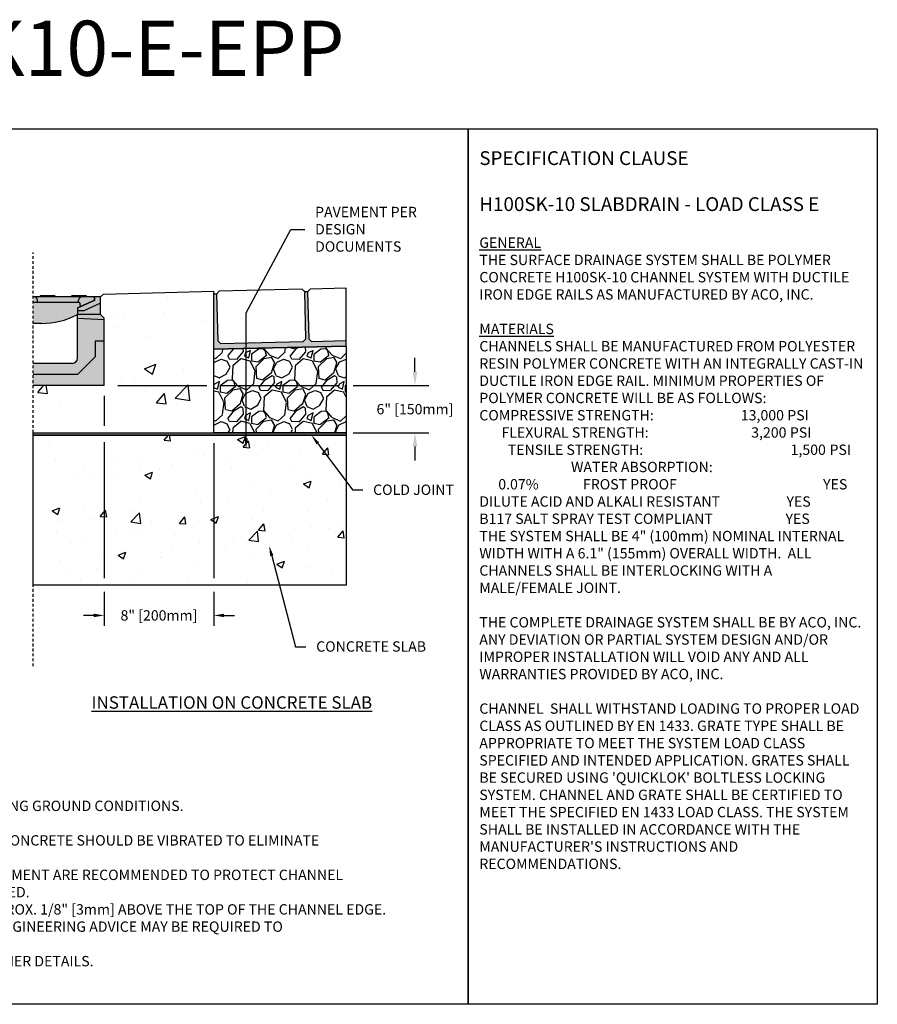
# Model space of a CAD drawing. Units: inches. Extents: x 1817.9 to 1878.7, y 64.9 to 109.5.
# Drawn here: x 1839.8 to 1878.7, y 64.9 to 109.5 of the extents above; entities that cross this region are included whole.
import ezdxf
from ezdxf import colors
from ezdxf.entities.mleader import LeaderData, LeaderLine
from ezdxf.math import Vec2, Vec3

# ---------------------------------------------------------------- set-up
doc = ezdxf.new("R2010")
doc.units = ezdxf.units.IN
doc.header["$LTSCALE"] = 0.25
doc.header["$MEASUREMENT"] = 0
doc.linetypes.add('AUSGEZOGEN', pattern=[0])
doc.linetypes.add('HIDDEN', pattern=[0.375, 0.25, -0.125])
for name, color, linetype in [('ABC', 7, 'Continuous'), ('AUSSENLINIEN', 7, 'AUSGEZOGEN'), ('Paver Base', 7, 'Continuous'), ('Pavers', 7, 'Continuous'), ('SUB-GRADE', 7, 'Continuous'), ('Text', 7, 'Continuous'), ('TITLEBLOCK', 7, 'Continuous')]:
    doc.layers.add(name, color=color, linetype=linetype)
doc.styles.add('Annotative', font='arial.ttf', dxfattribs={"height": 0.09375})
doc.styles.get("Standard").update_dxf_attribs({"font": 'arial.ttf'})
doc.dimstyles.get("Standard").update_dxf_attribs({"dimtxt": 0.625, "dimasz": 0.625, "dimexe": 0.625, "dimexo": 0.625, "dimtad": 0, "dimtih": 1, "dimtoh": 1, "dimdec": 3, "dimzin": 0, "dimdsep": 46, "dimlunit": 4, "dimtxsty": 'Standard', "dimcen": 0.625, "dimadec": 0, "dimazin": 0, "dimtfac": 1, "dimtdec": 3, "dimtofl": 0, "dimtmove": 0, "dimatfit": 3, "dimfxl": 1, "dimtolj": 1, "dimtzin": 0, "dimarcsym": 0})

# ---------------------------------------------------------------- blocks, each defined once
blk = doc.blocks.new('*D5')
at = {"layer": 'Defpoints', "color": 0, "transparency": 16777216}
for p in [(1843.668, 92.906), (1848.637, 90.764), (1848.637, 82.497)]:
    blk.add_point(p, dxfattribs=at)
at = {"layer": 'Text', "color": 0, "lineweight": -2, "transparency": 16777216}
for p, q in [((1843.668, 92.437), (1843.668, 91.077)), ((1843.668, 90.349), (1843.668, 84.184)), ((1848.637, 90.296), (1848.637, 84.184)), ((1843.668, 83.559), (1843.668, 82.028)), ((1848.637, 83.559), (1848.637, 82.028)), ((1843.199, 82.497), (1842.731, 82.497)), ((1849.106, 82.497), (1849.574, 82.497))]:
    blk.add_line(p, q, dxfattribs=at)
at = {"layer": 'Text', "color": 0, "transparency": 16777216}
for points in [[(1843.199, 82.575), (1843.199, 82.418), (1843.668, 82.497)], [(1849.106, 82.575), (1849.106, 82.418), (1848.637, 82.497)]]:
    blk.add_solid(points, dxfattribs=at)
at = {"layer": 'Text', "color": 0, "transparency": 16777216, "insert": (1846.153, 82.497), "char_height": 0.46875, "attachment_point": 5}
blk.add_mtext('\\A1;8" [200mm]', dxfattribs=at)
blk = doc.blocks.new('*D6')
at = {"layer": 'Defpoints', "color": 0, "transparency": 16777216}
for p in [(1843.668, 92.906), (1848.637, 90.764), (1857.75, 90.764)]:
    blk.add_point(p, dxfattribs=at)
at = {"layer": 'SUB-GRADE', "color": 0, "lineweight": -2, "transparency": 16777216}
for p, q in [((1857.75, 93.531), (1857.75, 94.156)), ((1844.293, 92.906), (1848.324, 92.906)), ((1848.949, 92.906), (1854.324, 92.906)), ((1854.949, 92.906), (1858.375, 92.906)), ((1849.262, 90.764), (1854.324, 90.764)), ((1854.949, 90.764), (1858.375, 90.764)), ((1857.75, 90.139), (1857.75, 89.514))]:
    blk.add_line(p, q, dxfattribs=at)
at = {"layer": 'SUB-GRADE', "color": 0, "transparency": 16777216}
for points in [[(1857.646, 93.531), (1857.855, 93.531), (1857.75, 92.906)], [(1857.646, 90.139), (1857.855, 90.139), (1857.75, 90.764)]]:
    blk.add_solid(points, dxfattribs=at)
at = {"layer": 'SUB-GRADE', "color": 0, "transparency": 16777216, "insert": (1857.75, 91.835), "char_height": 0.46875, "attachment_point": 5}
blk.add_mtext('\\A1;6" [150mm]', dxfattribs=at)

msp = doc.modelspace()

# ---------------------------------------------------------------- hatches: boundary and pattern name
at = {"layer": 'ABC'}
h = msp.add_hatch(color=252, dxfattribs=at)
h.dxf.hatch_style = 1
h.paths.add_polyline_path([(1840.4514, 96.9189), (1840.752, 96.9189, -0.3419987), (1840.8294, 96.9788), (1841.3847, 96.9788, -0.3419987), (1841.4622, 96.9189), (1842.172, 96.9189, -0.3419987), (1842.2494, 96.9788), (1842.8047, 96.9788, -0.3419987), (1842.8822, 96.9189), (1843.2188, 96.9189), (1843.2188, 96.7593), (1842.4564, 96.4204), (1842.4564, 96.1185, 0.0904442), (1842.4288, 96.1095, -0.1209075), (1840.8375, 95.7194), (1840.4514, 95.7194)])
h = msp.add_hatch(color=252, dxfattribs=at)
h.dxf.hatch_style = 1
h.paths.add_polyline_path([(1842.4643, 96.4153), (1843.2268, 96.7543), (1843.2268, 96.9189), (1843.5077, 96.9189), (1843.5077, 96.1162), (1843.6682, 95.9557), (1843.6682, 95.8926), (1842.4643, 95.9557), (1842.4643, 96.1192)])
h = msp.add_hatch(color=253, dxfattribs=at)
h.dxf.hatch_style = 1
h.paths.add_polyline_path([(1842.4643, 94.1498), (1842.4643, 95.9557), (1843.6682, 95.8926), (1843.6682, 92.9057), (1840.4514, 92.9057), (1840.4514, 93.909), (1842.2235, 93.909, 0.4142136)])
h = msp.add_hatch(dxfattribs=at)
h.set_pattern_fill('GRAVEL', color=256, scale=2, angle=45, style=0)
h.set_pattern_definition([(273.012788, (1486.48426, -11.36956), (1.41421356, -24.04163056), [0.269072, -26.638176]), (229.96974, (1486.498405, -11.63826), (15.556349186, 18.38477631), [0.461736, -45.7118495]), (177.510447, (1486.20142, -11.99181), (29.69848481, -1.414213562), [0.325576, -32.232065]), (312.27369, (1486.00343, -12.89691), (-26.870057685, 29.69848481), [0.420476, -41.627116]), (337.833654, (1486.28627, -13.20804), (-24.04163056, 9.899494937), [0.41231, -40.818746]), (42.27369, (1486.66811, -13.3636), (-29.69848481, -26.870057685), [0.420476, -41.627116]), (82.69424, (1486.97924, -13.08076), (-4.242640687, -32.526911935), [0.556058, -55.049697]), (117.255328, (1487.04995, -12.529214), (-21.213203436, 41.012193309), [0.524976, -51.972643]), (166.429566, (1486.80953, -12.06252), (-29.69848481, 7.071067812), [0.4219, -41.768146]), (220.23636, (1486.39941, -11.96353), (16.97056275, 14.142135624), [0.481664, -23.601525]), (267.397438, (1486.031714, -12.274656), (-1.414213562, -32.526911935), [0.622896, -61.66675]), (183.814075, (1487.41764, -11.51098), (-18.38477631, -1.41421356), [0.212602, -21.04769]), (216.469234, (1487.20551, -11.52512), (21.213203436, 15.556349186), [0.404474, -40.043023]), (270, (1486.8802, -11.7655), (1.4142136, -1.4142136), [0.282842, -2.545585]), (248.19859, (1486.61154, -11.69483), (4.24264069, 9.89949494), [0.152316, -15.07923]), (336.80141, (1486.55497, -11.83625), (-5.65685425, 2.82842712), [0.215406, -10.554924]), (75.96376, (1486.75296, -11.9211), (1.41421356, 7.0710678), [0.349858, -11.312046]), (206.56505, (1486.8378, -11.5817), (4.2426407, 1.4142136), [0.252982, -6.071573]), (61.38954, (1485.73473, -12.65649), (9.899494937, 18.38477631), [0.3544, -35.08569]), (115.346176, (1485.90444, -12.34537), (9.899494937, -21.213203436), [0.297322, -29.4348155]), (338.19859, (1486.55497, -11.29885), (-9.89949494, 4.24264069), [0.30463, -14.926916]), (28.61046, (1486.83782, -11.41199), (-18.38477631, -9.899494937), [0.3544, -35.08569]), (24.443955, (1486.61154, -13.5333), (-9.89949494, -4.24264069), [0.34176, -16.746247]), (339.77514, (1486.92267, -13.39188), (-22.627417, 8.485281374), [0.286356, -28.349286]), (111.80141, (1487.98333, -12.69892), (-4.24264069, 9.89949494), [0.30463, -14.926916]), (62.354025, (1487.87019, -12.41608), (-12.72792206, -24.04163056), [0.335262, -33.190847]), (114.443955, (1487.29036, -13.39188), (4.24264069, -9.89949494), [0.17088, -16.917127]), (146.30993, (1487.89848, -12.78377), (-7.0710678, 4.2426407), [0.10198, -10.096059]), (210.96376, (1487.8136, -12.7272), (5.65685425, 2.8284271), [0.41231, -7.833901]), (231.009006, (1487.46007, -12.93934), (12.72792206, 15.556349186), [0.3821, -37.827846]), (348.69007, (1486.88024, -12.0484), (-4.2426407, 1.4142136), [0.288444, -6.922659]), (38.157227, (1487.163085, -12.10495), (26.870057685, 21.213203436), [0.503588, -49.855125]), (105.945396, (1487.55907, -11.79382), (4.24264069, -15.55634919), [0.205912, -20.385348]), (135, (1487.5025, -11.5958), (-2.828427, 4e-16), [0.12, -1.88]), (165.256437, (1487.38936, -12.9252), (15.556349186, -4.242640687), [0.277848, -27.50704]), (93.012788, (1487.12066, -12.85448), (-1.41421356, 24.04163056), [0.538144, -26.369104]), (45, (1487.0924, -12.317), (2e-16, 2.828427), [0.52, -1.48]), (10.304846, (1487.46007, -11.94939), (24.04163056, 4.242640687), [0.316228, -31.306549]), (299.0546, (1487.7712, -11.89282), (4.24264069, -7.07106781), [0.291204, -14.269016]), (252.645975, (1487.91262, -12.14738), (-12.727922061, -41.012193309), [0.47413, -46.938948]), (220.426079, (1487.7712, -12.599925), (-19.798989873, -16.970562748), [0.501598, -49.658147])])
h.paths.add_polyline_path([(1848.637, 90.7643), (1854.637, 90.7643), (1854.637, 94.6909), (1848.637, 94.5583)])
at = {"layer": 'Paver Base'}
h = msp.add_hatch(dxfattribs=at)
h.set_pattern_fill('AR-SAND', color=256, scale=0.0625, angle=45)
h.set_pattern_definition([(82.5, (1475.7599, 30.17776), (-0.087938324, 0.082370445), [0, -0.095, 0, -0.10625, 0, -0.1015625]), (52.5, (1475.7599, 30.17776), (-0.046508594, 0.20293623), [0, -0.05125, 0, -0.085625, 0, -0.0328125]), (12.5, (1475.70554, 30.1234), (0.13737683, 0.137877024), [0, -0.03125, 0, -0.1125, 0, -0.146875]), (2.5, (1475.70554, 30.1234), (0.094065135, 0.17164143), [0, -0.015625, 0, -0.07375, 0, -0.084375])])
h.paths.add_polyline_path([(1854.637, 94.941), (1853.0646, 94.9034), (1852.9366, 95.0253), (1852.8858, 97.1497), (1852.7608, 97.1467), (1852.8116, 95.0224), (1852.6897, 94.8944), (1848.9407, 94.8047), (1848.8128, 94.9267), (1848.7619, 97.0511), (1848.637, 97.0481), (1848.637, 94.5474), (1854.637, 94.6909)])
at = {"layer": 'SUB-GRADE'}
h = msp.add_hatch(dxfattribs=at)
h.set_pattern_fill('AR-CONC', color=256, scale=0.75)
h.set_pattern_definition([(50, (1566.6376, 0), (5.37945, -0.47064), [0.5625, -6.1875]), (355, (1566.6376, 0), (-1.04064, 5.64144), [0.45, -4.95]), (100.4514, (1567.086, -0.039), (4.33882, 5.1708), [0.47805, -5.25857]), (46.1842, (1566.6376, 1.5), (8.00431, -1.2414), [0.84375, -9.28125]), (96.6356, (1567.305, 1.3966), (7.00996, 7.30589), [0.71708, -7.88785]), (351.1842, (1566.638, 1.5), (7.00996, 7.3059), [0.675, -7.425]), (21, (1567.3876, 1.125), (4.4768, -3.01964), [0.5625, -6.1875]), (326, (1567.3876, 1.125), (1.82486, 5.43863), [0.45, -4.95]), (71.4514, (1567.7607, 0.8734), (6.30167, 2.41898), [0.47805, -5.25857]), (37.5, (1566.6376, 0), (0.091199, 2.496704), [0, -4.89, 0, -5.025, 0, -4.96875]), (7.5, (1566.6376, 0), (1.973022, 2.958088), [0, -2.865, 0, -4.7775, 0, -1.89375]), (327.5, (1564.965, 0), (4.003668, -0.169162), [0, -1.875, 0, -5.85, 0, -7.7625]), (317.5, (1564.215, 0), (4.373896, 0.750787), [0, -2.4375, 0, -3.885, 0, -5.5125])])
edge = h.paths.add_edge_path()
edge.add_line((1848.637, 97.1856), (1843.6334, 97.0439))
edge.add_line((1843.6334, 97.0439), (1843.5077, 96.9189))
edge.add_arc((1843.5851, 96.951), 0.0838, 202.5713, 448.0394)
edge.add_line((1843.5879, 97.0348), (1843.7485, 94.8766))
edge.add_line((1843.7485, 94.8766), (1843.6682, 94.6072))
edge.add_line((1843.6682, 94.6072), (1843.6682, 92.9057))
edge.add_line((1843.6682, 92.9057), (1842.6279, 92.9057))
edge.add_line((1842.6279, 92.9057), (1840.4577, 92.9057))
edge.add_line((1840.4577, 92.9057), (1840.4577, 90.7643))
edge.add_line((1840.4577, 90.7643), (1848.637, 90.7643))
edge.add_line((1848.637, 90.7643), (1848.637, 97.1856))
h = msp.add_hatch(color=256, dxfattribs=at)
h.dxf.hatch_style = 1
h.paths.add_polyline_path([(1854.637, 90.7643), (1840.4577, 90.7643), (1840.4577, 90.6618), (1854.637, 90.6618)])
h = msp.add_hatch(dxfattribs=at)
h.set_pattern_fill('AR-CONC', color=256, scale=0.5)
h.set_pattern_definition([(50, (1566.6376, 0.1903), (3.5863, -0.31376), [0.375, -4.125]), (355, (1566.6376, 0.1903), (-0.693757, 3.76096), [0.3, -3.3]), (100.4514, (1566.9365, 0.1642), (2.892544, 3.4472), [0.3187, -3.50571]), (46.1842, (1566.6376, 1.1903), (5.336207, -0.827596), [0.5625, -6.1875]), (96.6356, (1567.0823, 1.1214), (4.67331, 4.87059), [0.47805, -5.25857]), (351.1842, (1566.6376, 1.1903), (4.67331, 4.87059), [0.45, -4.95]), (21, (1567.1376, 0.9403), (2.984535, -2.013094), [0.375, -4.125]), (326, (1567.1376, 0.9403), (1.216577, 3.62575), [0.3, -3.3]), (71.4514, (1567.3863, 0.7726), (4.20111, 1.612656), [0.3187, -3.50571]), (37.5, (1566.6376, 0.1903), (0.0607993, 1.664469), [0, -3.26, 0, -3.35, 0, -3.3125]), (7.5, (1566.6376, 0.1903), (1.315348, 1.972059), [0, -1.91, 0, -3.185, 0, -1.2625]), (327.5, (1565.5226, 0.1903), (2.669112, -0.1127744), [0, -1.25, 0, -3.9, 0, -5.175]), (317.5, (1565.0226, 0.1903), (2.91593, 0.500525), [0, -1.625, 0, -2.59, 0, -3.675])])
h.paths.add_polyline_path([(1854.637, 90.6618), (1840.4577, 90.6618), (1840.4577, 83.8719), (1854.637, 83.8719)])

# ---------------------------------------------------------------- linework, layer by layer
for p, q in [((1843.2188, 96.9189), (1840.4514, 96.9189)), ((1840.6576, 96.679), (1840.653, 96.7673)), ((1840.8294, 96.9788), (1841.3847, 96.9788)), ((1842.2494, 96.9788), (1842.8047, 96.9788)), ((1842.5071, 96.679), (1842.5117, 96.7673)), ((1843.2268, 96.9189), (1843.2268, 96.7543)), ((1843.5077, 96.9189), (1843.6334, 97.0439)), ((1843.6334, 97.0439), (1848.637, 97.1856)), ((1848.637, 94.5474), (1848.637, 97.1856)), ((1842.5938, 96.4729), (1842.5869, 96.6032)), ((1843.5077, 96.1192), (1842.4643, 96.1192)), ((1840.8375, 95.7194), (1840.4514, 95.7194))]:
    msp.add_line(p, q)
for points in [[(1817.85, 104.5292), (1860.1594, 104.5292), (1860.1594, 64.8854), (1817.85, 64.8854)], [(1860.1594, 104.5292), (1878.6954, 104.5292), (1878.6954, 64.8854), (1860.1594, 64.8854)]]:
    msp.add_lwpolyline(points, close=True)
for centre, radius, start, end in [((1840.4932, 96.7589), 0.1599, 3, 90), ((1840.8294, 96.8989), 0.08, 90, 165.52249), ((1841.3847, 96.8989), 0.08, 14.47751, 90), ((1842.2494, 96.8989), 0.08, 90, 165.52249), ((1842.6714, 96.7589), 0.1599, 90, 177), ((1842.8047, 96.8989), 0.08, 14.47751, 90), ((1842.5071, 96.599), 0.08, 3, 90), ((1840.8384, 99.1567), 3.4374, 269.98466, 297.56077), ((1842.4675, 96.0383), 0.081, 97.82853, 118.50056)]:
    msp.add_arc(centre, radius, start, end)
at = {"layer": 'ABC'}
for p, q in [((1843.2188, 96.7593), (1842.4564, 96.4204)), ((1843.2188, 96.9189), (1843.2188, 96.7592)), ((1840.4514, 96.679), (1842.5071, 96.679)), ((1842.4564, 96.4204), (1842.4564, 96.1185)), ((1843.2268, 96.7543), (1842.4643, 96.4153)), ((1842.4643, 96.4153), (1842.4643, 96.1192)), ((1843.5077, 96.6427), (1842.7555, 96.2896)), ((1842.7555, 96.2896), (1842.4643, 96.2896)), ((1843.6682, 94.9091), (1843.2672, 94.9091)), ((1843.2672, 94.9091), (1843.2672, 94.2069)), ((1843.2672, 94.2069), (1842.4643, 93.4043)), ((1842.4643, 93.4043), (1840.4514, 93.4043))]:
    msp.add_line(p, q, dxfattribs=at)
msp.add_lwpolyline([(1854.637, 94.6909), (1854.637, 90.7643), (1848.637, 90.7643), (1848.637, 94.5474)], close=True, dxfattribs=at)
at = {"layer": 'AUSSENLINIEN'}
for p, q in [((1843.5077, 96.9189), (1843.2268, 96.9189)), ((1843.5077, 96.1162), (1843.5077, 96.9189)), ((1842.4643, 94.1498), (1842.4643, 96.1192)), ((1842.4643, 95.9557), (1843.6682, 95.8926)), ((1843.5077, 96.1162), (1843.6682, 95.9557)), ((1843.6682, 92.9057), (1843.6682, 95.9557)), ((1842.2235, 93.909), (1840.4514, 93.909)), ((1843.6682, 92.9057), (1840.4514, 92.9057))]:
    msp.add_line(p, q, dxfattribs=at)
msp.add_arc((1842.2235, 94.1498), 0.2408, 270, 0, dxfattribs=at)
at = {"layer": 'Paver Base'}
for p, q in [((1848.7619, 97.0511), (1848.637, 97.0481)), ((1852.8858, 97.1497), (1852.7608, 97.1467)), ((1854.637, 94.6909), (1848.637, 94.5474))]:
    msp.add_line(p, q, dxfattribs=at)
at = {"layer": 'Pavers'}
msp.add_line((1854.637, 94.6909), (1854.637, 97.3167), dxfattribs=at)
msp.add_lwpolyline([(1852.7608, 97.1467), (1852.6329, 97.2687), (1848.8839, 97.179), (1848.7619, 97.0511), (1848.8128, 94.9267), (1848.9407, 94.8047), (1852.6897, 94.8944), (1852.8116, 95.0224)], close=True, dxfattribs=at)
msp.add_lwpolyline([(1854.637, 97.3167), (1853.0077, 97.2777), (1852.8858, 97.1497), (1852.9366, 95.0253), (1853.0646, 94.9034), (1854.637, 94.941)], dxfattribs=at)
at = {"layer": 'SUB-GRADE', "linetype": 'HIDDEN', "ltscale": 2}
msp.add_line((1840.4577, 80.1933), (1840.4577, 98.9324), dxfattribs=at)
at = {"layer": 'SUB-GRADE'}
for points in [[(1840.4577, 90.7643), (1854.637, 90.7643), (1854.637, 90.6618), (1840.4577, 90.6618)], [(1840.4577, 90.6618), (1854.637, 90.6618), (1854.637, 83.8719), (1840.4577, 83.8719)]]:
    msp.add_lwpolyline(points, close=True, dxfattribs=at)

# ---------------------------------------------------------------- texts
at = {"layer": 'Text', "attachment_point": 1, "style": 'Annotative'}
for s, insert, char_height, width in [('\\pxql;{\\fArial|b1|i0|c0|p34;\\H1.3333x;SPECIFICATION CLAUSE \\P\\PH100SK-10 SLABDRAIN - LOAD CLASS E\\H0.75x;\\L\\P\\fArial|b0|i1|c0|p34;\\PGENERAL \\P}THE SURFACE DRAINAGE SYSTEM SHALL BE POLYMER CONCRETE H100SK-10 CHANNEL SYSTEM WITH DUCTILE IRON EDGE RAILS AS MANUFACTURED BY ACO, INC.\\P\\P{\\fArial|b0|i1|c0|p34;\\LMATERIALS}\\PCHANNELS SHALL BE MANUFACTURED FROM POLYESTER RESIN POLYMER CONCRETE WITH AN INTEGRALLY CAST-IN DUCTILE IRON EDGE RAIL. MINIMUM PROPERTIES OF POLYMER CONCRETE WILL BE AS FOLLOWS:\\P\\pqd;COMPRESSIVE STRENGTH:  ^I^I^I    13,000 PSI                          FLEXURAL STRENGTH:            ^I^I      3,200 PSI                           TENSILE STRENGTH:               ^I ^I      1,500 PSI                                   WATER ABSORPTION:                   ^I ^I           0.07%              FROST PROOF^I^I               ^I^I^I    YES\\PDILUTE ACID AND ALKALI RESISTANT                     YES\\PB117 SALT SPRAY TEST COMPLIANT                       YES\\P\\pql;                \\PTHE SYSTEM SHALL BE 4" (100mm) NOMINAL INTERNAL WIDTH WITH A 6.1" (155mm) OVERALL WIDTH.  ALL CHANNELS SHALL BE INTERLOCKING WITH A MALE/FEMALE JOINT. \\P\\PTHE COMPLETE DRAINAGE SYSTEM SHALL BE BY ACO, INC.  ANY DEVIATION OR PARTIAL SYSTEM DESIGN AND/OR IMPROPER INSTALLATION WILL VOID ANY AND ALL WARRANTIES PROVIDED BY ACO, INC.\\P\\PCHANNEL  SHALL WITHSTAND LOADING TO PROPER LOAD CLASS AS OUTLINED BY EN 1433. GRATE TYPE SHALL BE APPROPRIATE TO MEET THE SYSTEM LOAD CLASS SPECIFIED AND INTENDED APPLICATION. GRATES SHALL BE SECURED USING \'QUICKLOK\' BOLTLESS LOCKING SYSTEM. CHANNEL AND GRATE SHALL BE CERTIFIED TO MEET THE SPECIFIED EN 1433 LOAD CLASS. THE SYSTEM SHALL BE INSTALLED IN ACCORDANCE WITH THE MANUFACTURER\'S INSTRUCTIONS AND RECOMMENDATIONS.\\P\\P    ^I^I^I  ', (1860.6658, 103.5172), 0.46875, 17.504241), ('{\\fArial|b1|i0|c0|p34;\\LINSTALLATION ON CONCRETE SLAB}', (1843.0984, 78.8335), 0.5625, 15.648794)]:
    msp.add_mtext(s, dxfattribs=dict(at, insert=insert, char_height=char_height, width=width))
at = {"layer": 'Text', "insert": (1818.764, 74.8883), "char_height": 0.46875, "width": 40.983486, "attachment_point": 1}
msp.add_mtext('\\pxi-2,l2;{\\LNOTES:\\P}1.  ENSURE MINIMUM DIMENSIONS SHOWN ARE SUITABLE FOR EXISTING GROUND CONDITIONS.\\P    {\\fArial|b0|i1|c0|p34;ENGINEERING ADVICE MAY BE REQUIRED.\\P}2. MINIMUM CONCRETE STRENGTH OF 4,000 PSI IS RECOMMENDED. CONCRETE SHOULD BE VIBRATED TO ELIMINATE\\P    AIR POCKETS.\\P3. EXPANSION AND CONTRACTION CONTROL JOINTS AND REINFORCEMENT ARE RECOMMENDED TO PROTECT CHANNEL\\P    AND CONCRETE SURROUND. {\\fArial|b0|i1|c0|p34;ENGINEERING ADVICE MAY BE REQUIRED.\\P}4. THE FINISHED LEVEL OF THE CONCRETE SURROUND MUST BE APPROX. 1/8" [3mm] ABOVE THE TOP OF THE CHANNEL EDGE.\\P5. CONCRETE BASE THICKNESS SHOULD MATCH SLAB THICKNESS. ENGINEERING ADVICE MAY BE REQUIRED TO\\P    DETERMINE PROPER LOAD CLASS.\\P6. REFER TO ACO\'S LATEST INSTALLATION INSTRUCTIONS FOR FURTHER DETAILS.', dxfattribs=at)
at = {"layer": 'TITLEBLOCK', "insert": (1843.0038, 106.1479), "char_height": 2.5, "attachment_point": 8, "style": 'Annotative'}
msp.add_mtext('H1SK10-E-EPP', dxfattribs=at)

# ---------------------------------------------------------------- dimensions: what is measured, and where the dimension line sits
at = {"layer": 'SUB-GRADE'}
dim = msp.add_linear_dim(base=(1857.7504, 90.7643), p1=(1843.6682, 92.9057), p2=(1848.637, 90.7643), angle=90, text='6" [150mm]', dimstyle='Standard', override={"dimtxt": 0.46875}, dxfattribs=at)
dim.commit()
dim.dimension.update_dxf_attribs({"geometry": '*D6', "text_midpoint": (1857.7504, 91.835), "dimtype": 160})
at = {"layer": 'Text'}
dim = msp.add_linear_dim(base=(1848.637, 82.4966), p1=(1843.6682, 92.9057), p2=(1848.637, 90.7643), angle=180, text='8" [200mm]', dimstyle='Standard', override={"dimtxt": 0.46875, "dimasz": 0.46875, "dimexe": 0.46875, "dimexo": 0.46875, "dimgap": 0.46875}, dxfattribs=at)
dim.commit()
dim.dimension.update_dxf_attribs({"geometry": '*D5', "text_midpoint": (1846.1526, 82.4966)})

# ---------------------------------------------------------------- leaders
ml = msp.add_multileader_mtext('Standard', dxfattribs=at)
ml.set_content('PAVEMENT PER\\PDESIGN DOCUMENTS', color=256)
ml.set_leader_properties()
ml.build(insert=Vec2(0, 0))
ml.multileader.update_dxf_attribs({"text_left_attachment_type": 2, "text_right_attachment_type": 2, "dogleg_length": 0.625, "arrow_head_size": 0.4688})
ctx = ml.context
ctx.base_point, ctx.char_height, ctx.arrow_head_size, ctx.landing_gap_size, ctx.plane_origin = Vec3(1852.7576, 99.9712), 0.46875, 0.4688, 0.4688, Vec3(1848.8955, 80.482)
ctx.left_attachment, ctx.right_attachment = 2, 2
notes = []
notes.append((ctx, [(1, (1, 1, 0), (1852.1326, 99.9712), (1, 0), 0.625, [(1, [(1850.0991, 90.0489), (1850.0991, 96.1925)], 0, [])])]))
ctx.mtext.insert, ctx.mtext.width, ctx.mtext.flow_direction = Vec3(1853.2263, 100.9989), 5.208561, 5
ml = msp.add_multileader_mtext('Standard', dxfattribs=at)
ml.set_content('PAVEMENT PER\\PDESIGN DOCUMENTS', color=256)
ml.set_leader_properties()
ml.build(insert=Vec2(0, 0))
ml.multileader.update_dxf_attribs({"text_left_attachment_type": 2, "text_right_attachment_type": 2, "dogleg_length": 0.625, "arrow_head_size": 0.4688})
ctx = ml.context
ctx.base_point, ctx.char_height, ctx.arrow_head_size, ctx.landing_gap_size, ctx.plane_origin = Vec3(1852.7576, 99.9712), 0.46875, 0.4688, 0.4688, Vec3(1848.8955, 80.482)
ctx.left_attachment, ctx.right_attachment = 2, 2
notes.append((ctx, [(1, (1, 1, 0), (1852.1326, 99.9712), (1, 0), 0.625, [(1, [(1850.0991, 90.0489), (1850.0991, 96.1925)], 0, [])])]))
ctx.mtext.insert, ctx.mtext.width, ctx.mtext.flow_direction = Vec3(1853.2263, 100.9989), 5.208561, 5
ml = msp.add_multileader_mtext('Standard', dxfattribs=at)
ml.set_content('COLD JOINT', color=256)
ml.set_leader_properties()
ml.build(insert=Vec2(0, 0))
ml.multileader.update_dxf_attribs({"text_left_attachment_type": 2, "text_right_attachment_type": 2, "dogleg_length": 0.4688, "arrow_head_size": 0.4688})
ctx = ml.context
ctx.base_point, ctx.char_height, ctx.arrow_head_size, ctx.landing_gap_size, ctx.plane_origin = Vec3(1855.3849, 88.1791), 0.46875, 0.4688, 0.4688, Vec3(1850.6621, 82.5442)
ctx.left_attachment, ctx.right_attachment = 2, 2
notes.append((ctx, [(0, (1, 1, 0), (1854.9161, 88.1791), (1, 0), 0.4688, [(0, [(1853.0646, 90.6618)], 0, [])])]))
ctx.mtext.insert, ctx.mtext.flow_direction = Vec3(1855.8536, 88.4216), 5
ml = msp.add_multileader_mtext('Standard', dxfattribs=at)
ml.set_content('CONCRETE SLAB', color=256)
ml.set_leader_properties()
ml.build(insert=Vec2(0, 0))
ml.multileader.update_dxf_attribs({"text_left_attachment_type": 2, "text_right_attachment_type": 2, "dogleg_length": 0.4688, "arrow_head_size": 0.4688})
ctx = ml.context
ctx.base_point, ctx.char_height, ctx.arrow_head_size, ctx.landing_gap_size, ctx.plane_origin = Vec3(1852.8072, 81.0808), 0.46875, 0.4688, 0.4688, Vec3(1849.568, 77.5721)
ctx.left_attachment, ctx.right_attachment = 2, 2
notes.append((ctx, [(0, (1, 1, 0), (1852.3384, 81.0808), (1, 0), 0.4688, [(0, [(1851.1448, 85.6487)], 0, [])])]))
ctx.mtext.insert, ctx.mtext.flow_direction = Vec3(1853.2759, 81.3234), 5
for ctx, leaders in notes:
    for number, flags, end, landing, length, lines in leaders:
        leader = LeaderData()
        leader.index, (leader.has_last_leader_line, leader.has_dogleg_vector, leader.attachment_direction) = number, flags
        leader.last_leader_point, leader.dogleg_vector, leader.dogleg_length = Vec3(end), Vec3(landing), length
        for number, points, colour, breaks in lines:
            line = LeaderLine()
            line.index, line.vertices, line.color, line.breaks = number, Vec3.list(points), colors.encode_raw_color(colour), breaks
            leader.lines.append(line)
        ctx.leaders.append(leader)

doc.saveas('drawing.dxf')
